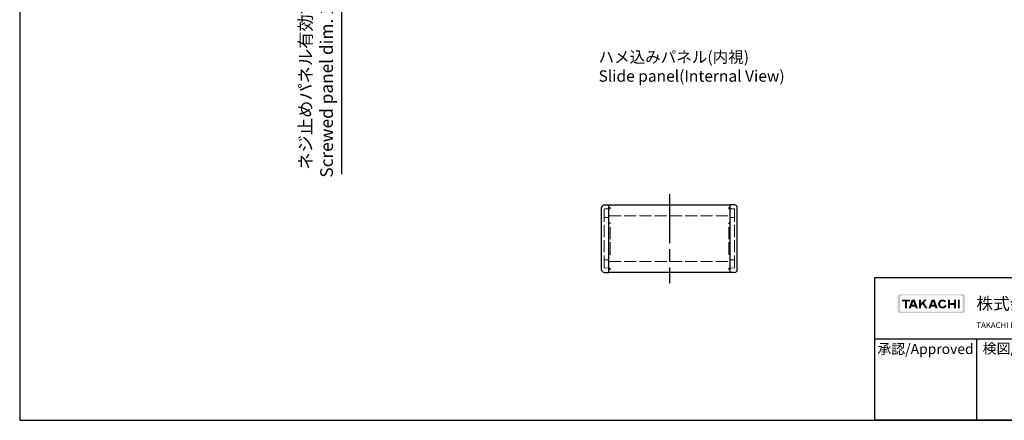
# Model space of a CAD drawing. Units: millimetres. Extents: x 0 to 5461, y 0 to 1260.
# Drawn here: x 1824 to 2912, y 0 to 443 of the extents above; entities that cross this region are included whole.
import ezdxf
from ezdxf.enums import TextEntityAlignment as Align

# ---------------------------------------------------------------- set-up
doc = ezdxf.new("R2010")
doc.units = ezdxf.units.MM
doc.header["$LTSCALE"] = 4.5
for name, pattern in [('AM_ISO02W050x2', [3.75, 3, -0.75]), ('AM_ISO08W050', [18, 12, -1.5, 3, -1.5]), ('gen7a', [6.875, 4.75, -0.875, 0.375, -0.875])]:
    doc.linetypes.add(name, pattern=pattern)
doc.layers.add('7A', color=4, linetype='gen7a')
doc.layers.add('RAHM2', color=1, linetype='Continuous')
for name, color, linetype, lineweight in [('AM_5', 3, 'Continuous', 25), ('AM_7', 4, 'AM_ISO08W050', 25), ('AM_8', 1, 'Continuous', 25), ('側板', 7, 'Continuous', 25), ('側板0', 7, 'AM_ISO02W050x2', 13), ('ﾌﾚｰﾑ', 2, 'Continuous', 25), ('ﾌﾚｰﾑ0', 2, 'AM_ISO02W050x2', 13)]:
    doc.layers.add(name, color=color, linetype=linetype, lineweight=lineweight)
doc.styles.get("Standard").update_dxf_attribs({"font": 'ISOCP.SHX', "bigfont": 'EXTFONT.SHX'})
doc.dimstyles.new('AM_ISO$0', dxfattribs={"dimtxt": 3.5, "dimasz": 2.5, "dimexe": 1, "dimexo": 1, "dimgap": 1.5, "dimtad": 1, "dimdsep": 46, "dimtxsty": 'STANDARD', "dimblk": 'OPEN30', "dimcen": 0, "dimclrd": 3, "dimclre": 3, "dimclrt": 2, "dimadec": 0, "dimazin": 2, "dimtp": 0.1, "dimtm": 0.1, "dimtfac": 0.71, "dimtmove": 0, "dimatfit": 3, "dimldrblk": 'OPEN30', "dimfxl": 1, "dimlwd": -1, "dimlwe": -1, "dimarcsym": 0})

# ---------------------------------------------------------------- blocks, each defined once
blk = doc.blocks.new('_Open30')
at = {"color": 0, "linetype": 'ByBlock', "lineweight": -2}
for p, q in [((-1, 0.26794919), (0, 0)), ((0, 0), (-1, -0.26794919)), ((0, 0), (-1, 0))]:
    blk.add_line(p, q, dxfattribs=at)
blk = doc.blocks.new('*D36')
at = {"layer": 'AM_5', "color": 3}
for p, q in [((2119.538896109122, 711.237522805093), (2183.271689588902, 711.237522805093)), ((2179.271689588903, 701.237522805093), (2179.271689588903, 535.5375228050927)), ((2119.538896109122, 525.5375228050927), (2183.271689588902, 525.5375228050927)), ((2179.271689588903, 525.5375228050927), (2179.271689588903, 272.5264185933457))]:
    blk.add_line(p, q, dxfattribs=at)
at = {"layer": 'Defpoints', "color": 0}
for p in [(2115.538896109122, 711.237522805093), (2115.538896109122, 525.5375228050927), (2179.271689588903, 525.5375228050927)]:
    blk.add_point(p, dxfattribs=at)
at = {"layer": 'AM_5', "color": 3, "xscale": 10, "yscale": 10, "zscale": 10}
for p, rotation in [((2179.271689588903, 711.237522805093), 90), ((2179.271689588903, 525.5375228050927), 270)]:
    blk.add_blockref('_Open30', p, dxfattribs=dict(at, rotation=rotation))
at = {"layer": 'AM_5', "color": 2, "insert": (2152.855022922236, 382.4036626878342), "char_height": 14, "attachment_point": 5, "rotation": 90}
blk.add_mtext('ネジ止めパネル有効寸法\\PScrewed panel dim. 185.7', dxfattribs=at)
blk = doc.blocks.new('TK-A3')
blk.add_lwpolyline([(0, 0), (403, 0), (403, 280), (0, 280.0000000000001)], close=True)
blk = doc.blocks.new('A$C0FAF06CF')
at = {"layer": 'AM_8'}
h = blk.add_hatch(color=1, dxfattribs=at)
edge = h.paths.add_edge_path()
edge.add_line((-8.013599999999968, -2.41150000000041), (8.013600000000068, -2.411500000000414))
edge.add_arc((8.013600000000054, -1.773380000000512), 0.6381199999999012, 270, 360)
edge.add_line((8.651719999999955, -1.773380000000512), (8.651719999999967, 1.773379999999486))
edge.add_arc((8.013600000000025, 1.773379999999429), 0.638119999999958, 5.1039e-12, 90.00000000000126)
edge.add_line((8.013599999999997, 2.41149999999939), (-8.013599999999997, 2.411499999999387))
edge.add_arc((-8.013600000000025, 1.773379999999436), 0.638119999999951, 89.99999999999682, 179.9999999999955)
edge.add_line((-8.651719999999983, 1.773379999999486), (-8.651719999999983, -1.773380000000505))
edge.add_arc((-8.013600000000025, -1.773380000000457), 0.638119999999951, 180.0000000000043, 270.0000000000045)
edge = h.paths.add_edge_path(flags=16)
edge.add_line((-7.47193999999996, 2.092439999999486), (7.471940000000017, 2.092439999999479))
edge.add_arc((7.471940000000046, 1.550779999999479), 0.5416600000000003, 7.958078640513122e-13, 90.00000000000148, ccw=False)
edge.add_line((8.013600000000025, 1.550779999999486), (8.013600000000025, -1.550780000000505))
edge.add_arc((7.471940000000017, -1.550780000000502), 0.5416600000000074, 270, 359.99999999999966, ccw=False)
edge.add_line((7.471940000000017, -2.092440000000506), (-7.47193999999996, -2.092440000000513))
edge.add_arc((-7.47193999999996, -1.550780000000505), 0.5416600000000074, 180, 270, ccw=False)
edge.add_line((-8.013599999999968, -1.550780000000505), (-8.013599999999968, 1.550779999999486))
edge.add_arc((-7.47193999999996, 1.550779999999486), 0.5416600000000003, 90, 180, ccw=False)
for points in [[(-5.453699999999969, 0.5935999999994924), (-5.453699999999969, 1.038799999999492), (-7.531299999999987, 1.038799999999492), (-7.531299999999987, 0.5935999999994924), (-6.759619999999983, 0.5935999999994924), (-6.759619999999983, -1.224300000000516), (-6.225379999999972, -1.224300000000516), (-6.225379999999972, 0.5935999999994924)], [(-3.146079999999983, 1.038799999999492), (-3.146079999999983, -1.224300000000516), (-2.671199999999942, -1.224300000000516), (-2.671199999999942, -0.6184186206901412), (-2.193432261217481, -0.1027759420753025), (-1.520149446800417, -1.224300000000516), (-0.9571799999999939, -1.224300000000516), (-1.851807874889658, 0.2659306476478651), (-1.135707252964408, 1.038799999999492), (-1.788279380580377, 1.038799999999492), (-2.671199999999942, 0.085886028951558), (-2.671199999999942, 1.038799999999492)], [(4.304715008555604, 1.038799999999492), (4.304715008555604, -1.224300000000516), (4.775885008555576, -1.224300000000516), (4.775885008555576, -0.315350000000512), (5.829525008555606, -0.315350000000512), (5.829525008555606, -1.224300000000516), (6.300695008555578, -1.224300000000516), (6.300695008555578, 1.038799999999492), (5.829525008555606, 1.038799999999492), (5.829525008555606, 0.1298499999994878), (4.775885008555576, 0.1298499999994878), (4.775885008555576, 1.038799999999492)], [(7.280135008555589, -1.224300000000516), (7.280135008555589, 1.038799999999492), (6.805255008555604, 1.038799999999492), (6.805255008555604, -1.224300000000516)]]:
    blk.add_hatch(color=1, dxfattribs=at).paths.add_polyline_path(points)
h = blk.add_hatch(color=1, dxfattribs=at)
h.paths.add_polyline_path([(-5.264049114754044, -1.224300000000516), (-5.084217508196672, -0.734580000000511), (-4.161102491803262, -0.734580000000511), (-3.981270885245876, -1.224300000000516), (-3.420619999999971, -1.224300000000516), (-4.251659999999958, 1.038799999999492), (-4.993659999999977, 1.038799999999492), (-5.82469999999995, -1.224300000000516)])
h.paths.add_polyline_path([(-4.332759934426206, -0.2671200000005083), (-4.912560065573728, -0.2671200000005083), (-4.622659999999967, 0.5223399999994971)], flags=16)
h = blk.add_hatch(color=1, dxfattribs=at)
h.paths.add_polyline_path([(-0.1961891147540484, -1.224300000000516), (-0.0163575081966769, -0.734580000000511), (0.9067575081967476, -0.734580000000511), (1.086589114754119, -1.224300000000516), (1.64724000000001, -1.224300000000516), (0.8162000000000375, 1.038799999999492), (0.0742000000000189, 1.038799999999492), (-0.7568399999999543, -1.224300000000516)])
h.paths.add_polyline_path([(0.7351000655737892, -0.2671200000005083), (0.1552999344262673, -0.2671200000005083), (0.4452000000000283, 0.5223399999994971)], flags=16)
h = blk.add_hatch(color=1, dxfattribs=at)
edge = h.paths.add_edge_path()
edge.add_ellipse((2.878960000000006, -0.0927500000005264), major_axis=(0, 0.7271600000000495), ratio=0.8673469387754511, start_angle=308.5505407908052, end_angle=246.5820184016549)
edge.add_line((3.469375036740871, -0.3484654247793539), (3.94113500855559, -0.5527900000005097))
edge.add_arc((2.878960000000006, -0.0927500000005122), 1.157520000000026, 38.550540790803325, 336.58201840165333, ccw=False)
edge.add_line((3.784208621486186, 0.6286219454599618), (3.397792961318373, 0.3206961337928842))
blk = doc.blocks.new('TK-仕様書(和英併記)NEW')
for p, q in [((0, 35), (-193, 35)), ((-193, 35), (-193, 0)), ((-118, 35), (-118, 0)), ((-37, 35), (-37, 0)), ((0, 35), (0, 0)), ((-17.5, 30.5), (-9.5, 31.5)), ((-9.5, 31.5), (-9.5, 25.5)), ((-17.5, 26.5), (-17.5, 30.5)), ((-9.5, 25.5), (-17.5, 26.5)), ((-37, 22), (0, 22)), ((-193, 19.99999999999993), (-37, 19.99999999999993)), ((-168.0000000000001, 19.99999999999993), (-168, 0)), ((-143.0000000000001, 19.99999999999993), (-143, 0)), ((-37, 11), (0, 11)), ((-37.00000000000012, 7), (-118, 7)), ((0, 0), (-193, 0))]:
    blk.add_line(p, q)
for radius in [3, 2]:
    blk.add_circle((-24.5, 28.5), radius)
at = {"layer": '7A'}
for p, q in [((-24.5, 28.5), (-24.5, 32.07478664473149)), ((-24.5, 28.5), (-28.5, 28.5)), ((-24.5, 28.5), (-24.5, 24.78991724228479)), ((-23.5, 28.5), (-8.5, 28.5))]:
    blk.add_line(p, q, dxfattribs=at)
at = {"xscale": 0.9599999999999999, "yscale": 0.9599999999999999, "zscale": 0.9599999999999999}
blk.add_blockref('A$C0FAF06CF', (-179.073778946163, 28.68781725888325), dxfattribs=at)
at = {"attachment_point": 4}
for s, insert, char_height, width in [('{\\fMS Gothic|b0|i0|c128|p49;株式会社タカチ電機工業}', (-167.9945135240808, 28.68781725888325), 3, 42.88159814155517), ('{\\fArial|b0|i0|c128|p34;TAKACHI ELECTRONICS ENCLOSURE Co., LTD.}', (-167.9945135240808, 23.41115279672572), 1.399999999999999, 44.44830780058135)]:
    blk.add_mtext(s, dxfattribs=dict(at, insert=insert, char_height=char_height, width=width))
for tag, height, p in [('品名', 3.5, (-106.1561493930892, 27.24999999999994)), ('TITLE', 2.5, (-106.1561493930892, 22.24999999999994)), ('型番', 3.5, (-106.1391682485609, 11.75))]:
    blk.add_attdef(tag, text='', height=height).set_placement(p, align=Align.MIDDLE_LEFT)
for tag, height, p in [('GEN-TITLE-SCA', 3, (-18.5, 14.79266317345349)), ('承認', 3.5, (-180.7195176573868, 7.729076668239944)), ('検図', 3.5, (-155.5000000000001, 7.72907666823994)), ('製図', 3.5, (-130.5000000000001, 7.72907666823994)), ('ページNO.', 3.5, (-23, 5.5)), ('総ページ数', 3.5, (-14, 5.5)), ('GEN-TITLE-DAT', 3, (-81.5, 3.5))]:
    blk.add_attdef(tag, text='', height=height).set_placement(p, align=Align.MIDDLE)
at = {"layer": 'RAHM2', "char_height": 2.5}
for s, insert, width, attachment_point in [('品名/Title', (-116.8002551371314, 33.80103540727967), 90, 1), ('尺度/Scale', (-35.80025513713144, 20.80103540727967), 20, 1), ('承認/Approved', (-180.5000000000001, 18.8010354072796), 22.21535073038012, 2), ('検図/Checked', (-155.5, 18.92584712714763), 19.85268515870859, 2), ('製図/Created', (-130.5, 18.95800561859732), 19.44564691649168, 2), ('作成日/Date', (-116.8002551371314, 3.5), 17.84866863742184, 4)]:
    blk.add_mtext(s, dxfattribs=dict(at, insert=insert, width=width, attachment_point=attachment_point))
at = {"layer": 'RAHM2', "color": 0, "insert": (-18.5, 5.5), "char_height": 3.5, "width": 4.469919821818734, "attachment_point": 5}
blk.add_mtext('/', dxfattribs=at)

msp = doc.modelspace()

# ---------------------------------------------------------------- linework, layer by layer
at = {"layer": 'AM_7'}
msp.add_line((2541.673703979201, 250.1575481447978), (2541.673703979201, 151.8575481447979), dxfattribs=at)
at = {"layer": '側板'}
for p, q in [((2466.673703979201, 166.683948296637), (2466.673703979201, 235.3311156644429)), ((2469.569005489093, 238.3292881454997), (2474.673703979201, 238.5075481447977)), ((2474.673703979201, 163.5075158162672), (2474.673703979201, 238.5075481447977)), ((2608.673703979201, 163.5075158162672), (2608.673703979201, 238.5075481447977)), ((2613.778402469308, 238.3292881454997), (2608.673703979201, 238.5075481447977)), ((2616.673703979201, 166.683948296637), (2616.673703979201, 235.3311156644429)), ((2469.569005489093, 163.6857758155652), (2474.673703979201, 163.5075158162672)), ((2613.778402469308, 163.6857758155652), (2608.673703979201, 163.5075158162672))]:
    msp.add_line(p, q, dxfattribs=at)
for centre, start, end in [((2469.673703979201, 235.3311156644427), 92.00000000000352, 180), ((2613.673703979201, 235.3311156644427), 0, 87.9999999999965), ((2469.6737039792, 166.6839482966368), 180, 267.9999999999965), ((2613.673703979201, 166.6839482966368), 272.0000000000035, 0)]:
    msp.add_arc(centre, 3, start, end, dxfattribs=at)
at = {"layer": '側板0'}
for p, q in [((2469.673703979201, 169.0673775338976), (2469.6737039792, 233.4477187556981)), ((2470.156254230849, 233.9474141692076), (2476.173703979201, 234.1575481447981)), ((2476.173703979201, 235.6575481447985), (2474.673703979201, 235.6575481447985)), ((2476.173703979201, 234.1575481447981), (2476.173703979201, 235.6575481447985)), ((2607.173703979201, 234.1575481447981), (2607.173703979201, 235.6575481447985)), ((2607.173703979201, 235.6575481447985), (2608.673703979201, 235.6575481447985)), ((2613.191153727552, 233.9474141692076), (2607.173703979201, 234.1575481447981)), ((2613.673703979201, 169.0673775338976), (2613.673703979201, 233.4477187556981)), ((2474.673703979201, 224.5075481447977), (2470.156254230849, 224.3497953234451)), ((2476.173703979201, 218.5075481447977), (2474.673703979201, 218.5599292990355)), ((2476.173703979201, 183.5075481447977), (2476.173703979201, 218.5075481447977)), ((2607.173703979201, 218.5075481447977), (2608.673703979201, 218.5599292990355)), ((2607.173703979201, 183.5075481447977), (2607.173703979201, 218.5075481447977)), ((2608.673703979201, 224.5075481447977), (2613.191153727552, 224.3497953234451)), ((2470.156254230849, 177.6653009661506), (2474.673703979201, 177.5075481447979)), ((2474.673703979201, 183.4551669905602), (2476.173703979201, 183.5075481447979)), ((2608.673703979201, 183.4551669905602), (2607.173703979201, 183.5075481447979)), ((2613.191153727552, 177.6653009661506), (2608.673703979201, 177.5075481447979)), ((2476.173703979201, 168.3575481447976), (2470.15625423085, 168.5676821203881)), ((2474.673703979201, 166.8575481447978), (2476.173703979201, 166.8575481447978)), ((2476.173703979201, 166.8575481447978), (2476.173703979201, 168.3575481447976)), ((2607.173703979201, 168.3575481447976), (2613.191153727552, 168.5676821203881)), ((2607.173703979201, 166.8575481447978), (2607.173703979201, 168.3575481447976)), ((2608.673703979201, 166.8575481447978), (2607.173703979201, 166.8575481447978))]:
    msp.add_line(p, q, dxfattribs=at)
for centre, start, end in [((2470.1737039792, 233.4477187556981), 92.00000000000352, 180), ((2613.173703979201, 233.4477187556981), 0, 87.9999999999965), ((2470.173703979201, 223.8500999099356), 92.00000000000352, 180), ((2613.173703979201, 223.8500999099356), 0, 87.9999999999965), ((2470.173703979201, 178.1649963796601), 180, 267.9999999999965), ((2613.173703979201, 178.1649963796601), 272.0000000000035, 0), ((2470.173703979201, 169.0673775338976), 180, 267.9999999999965), ((2613.1737039792, 169.0673775338976), 272.0000000000035, 0)]:
    msp.add_arc(centre, 0.5, start, end, dxfattribs=at)
at = {"layer": 'ﾌﾚｰﾑ'}
for p, q in [((2474.673703979201, 163.8575481447978), (2474.673703979201, 238.1575481447978)), ((2608.673703979201, 238.1575481447978), (2474.673703979201, 238.1575481447978)), ((2608.673703979201, 163.8575481447976), (2608.673703979201, 238.1575481447978)), ((2474.673703979201, 163.8575481447978), (2608.673703979201, 163.8575481447976))]:
    msp.add_line(p, q, dxfattribs=at)
at = {"layer": 'ﾌﾚｰﾑ0'}
for p, q in [((2474.673703979201, 226.1217085051999), (2608.673703979201, 226.1217085051996)), ((2474.673703979201, 175.8933877843958), (2608.673703979201, 175.8933877843956))]:
    msp.add_line(p, q, dxfattribs=at)

# ---------------------------------------------------------------- block references
at = {"lineweight": 0, "xscale": 4.5, "yscale": 4.5, "zscale": 4.5}
msp.add_blockref('TK-A3', (1823.5, 0), dxfattribs=at)
msp.add_blockref('TK-仕様書(和英併記)NEW', (3637, 0), dxfattribs=at).add_auto_attribs({'品名': 'コントロールボックス', 'TITLE': 'CONTROL BOX', 'GEN-TITLE-DAT': '2020/10/21', 'GEN-TITLE-SCA': '1:4.5', 'ページNO.': '2', '総ページ数': '3'})

# ---------------------------------------------------------------- texts
at = {"layer": 'AM_5', "color": 2, "insert": (2463.304480852858, 408.2917344820627), "char_height": 12.6, "attachment_point": 1}
msp.add_mtext('{\\fMS Gothic|b0|i0|c128|p49;\\C0;ハメ込みパネル(内視)\\PSlide panel(Internal View)}', dxfattribs=at)

# ---------------------------------------------------------------- dimensions: what is measured, and where the dimension line sits
at = {"layer": 'AM_5'}
dim = msp.add_linear_dim(base=(2179.271689588903, 525.5375228050927), p1=(2115.538896109122, 711.237522805093), p2=(2115.538896109122, 525.5375228050927), angle=90, text='ネジ止めパネル有効寸法\\PScrewed panel dim. <>', dimstyle='AM_ISO$0', override={"dimscale": 4}, dxfattribs=at)
dim.commit()
dim.dimension.update_dxf_attribs({"geometry": '*D36', "text_midpoint": (2179.271689588903, 382.4036626878342), "dimtype": 160})

doc.saveas('drawing.dxf')
